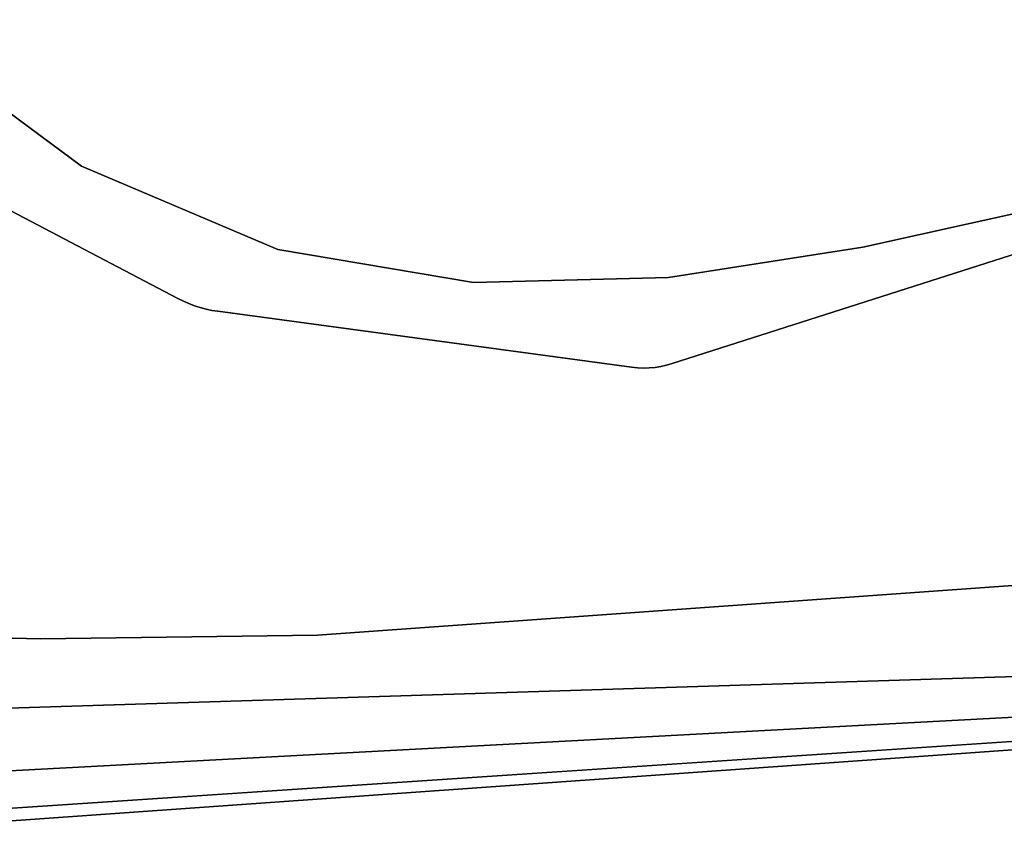
# Model space of a CAD drawing. Units: millimetres. Extents: x 7650 to 10680, y -1325 to 1170.
# Drawn here: x 9532 to 9610, y 64 to 128 of the extents above; entities that cross this region are included whole.
import ezdxf

# ---------------------------------------------------------------- set-up
doc = ezdxf.new("R2010")
doc.units = ezdxf.units.MM
doc.header["$MEASUREMENT"] = 0
doc.layers.add('0_Ном._пера__2', color=153, linetype='Continuous', lineweight=18)
doc.layers.add('МАФЫ НАШИ', color=7, linetype='Continuous', lineweight=25)

# ---------------------------------------------------------------- blocks, each defined once
blk = doc.blocks.new('bnyu')
at = {"layer": '0_Ном._пера__2', "color": 7, "linetype": 'Continuous', "lineweight": 25}
for p, q in [((3921.57, 38.351), (3915.143, 42.17)), ((3915.143, 42.17), (3921.57, 38.351)), ((3921.57, 38.351), (3915.143, 42.17)), ((3915.143, 42.17), (3921.57, 38.351)), ((3915.791, 38.656), (3924.706, 34.902)), ((3924.706, 34.902), (3915.791, 38.656)), ((3915.791, 38.656), (3924.706, 34.902)), ((3924.706, 34.902), (3915.791, 38.656)), ((3927.957, 36.178), (3921.57, 38.351)), ((3921.57, 38.351), (3927.957, 36.178)), ((3927.957, 36.178), (3921.57, 38.351)), ((3921.57, 38.351), (3927.957, 36.178)), ((3953.274, 37.362), (3946.964, 36.243)), ((3946.964, 36.243), (3953.274, 37.362)), ((3953.274, 37.362), (3946.964, 36.243)), ((3946.964, 36.243), (3953.274, 37.362)), ((3946.964, 36.243), (3940.646, 35.454)), ((3940.646, 35.453), (3946.964, 36.243)), ((3946.964, 36.243), (3940.646, 35.453)), ((3940.646, 35.454), (3946.964, 36.243)), ((3940.774, 33.204), (3952.655, 36.255)), ((3952.655, 36.255), (3940.774, 33.204)), ((3940.774, 33.204), (3952.655, 36.255)), ((3952.655, 36.255), (3940.774, 33.204)), ((3934.313, 35.322), (3927.957, 36.178)), ((3927.957, 36.178), (3934.313, 35.322)), ((3934.313, 35.322), (3927.957, 36.178)), ((3927.957, 36.178), (3934.313, 35.322)), ((3940.646, 35.454), (3934.313, 35.322)), ((3934.313, 35.322), (3940.646, 35.454)), ((3934.313, 35.322), (3940.646, 35.453)), ((3940.646, 35.453), (3934.313, 35.322)), ((3924.706, 34.902), (3924.884, 34.832)), ((3924.884, 34.832), (3924.706, 34.902)), ((3924.706, 34.902), (3924.706, 34.902)), ((3924.706, 34.902), (3924.884, 34.832)), ((3924.884, 34.832), (3924.706, 34.902)), ((3924.884, 34.832), (3925.065, 34.769)), ((3925.065, 34.769), (3924.884, 34.832)), ((3924.884, 34.832), (3924.884, 34.832)), ((3924.884, 34.832), (3924.884, 34.832)), ((3924.884, 34.832), (3925.065, 34.769)), ((3925.065, 34.769), (3924.884, 34.832)), ((3925.065, 34.769), (3925.248, 34.713)), ((3925.248, 34.713), (3925.065, 34.769)), ((3925.065, 34.769), (3925.065, 34.769)), ((3925.065, 34.769), (3925.065, 34.769)), ((3925.065, 34.769), (3925.248, 34.713)), ((3925.248, 34.713), (3925.065, 34.769)), ((3925.248, 34.713), (3925.433, 34.665)), ((3925.433, 34.665), (3925.248, 34.713)), ((3925.248, 34.713), (3925.433, 34.665)), ((3925.433, 34.665), (3925.248, 34.713)), ((3925.433, 34.665), (3925.62, 34.625)), ((3925.62, 34.625), (3925.433, 34.665)), ((3925.433, 34.665), (3925.62, 34.625)), ((3925.62, 34.625), (3925.433, 34.665)), ((3925.62, 34.625), (3925.809, 34.592)), ((3925.809, 34.592), (3925.62, 34.625)), ((3925.62, 34.625), (3925.62, 34.625)), ((3925.62, 34.625), (3925.62, 34.625)), ((3925.62, 34.625), (3925.809, 34.592)), ((3925.809, 34.592), (3925.62, 34.625)), ((3925.999, 34.568), (3925.809, 34.592)), ((3925.809, 34.592), (3925.809, 34.592)), ((3925.809, 34.592), (3925.809, 34.592)), ((3925.809, 34.592), (3925.999, 34.568)), ((3925.809, 34.592), (3925.999, 34.568)), ((3925.999, 34.568), (3925.809, 34.592)), ((3925.999, 34.568), (3939.45, 33.109)), ((3939.45, 33.109), (3925.999, 34.568)), ((3925.999, 34.568), (3925.999, 34.568)), ((3925.999, 34.568), (3939.45, 33.109)), ((3939.45, 33.109), (3925.999, 34.568)), ((3940.4, 33.129), (3940.588, 33.162)), ((3940.588, 33.162), (3940.4, 33.129)), ((3940.4, 33.129), (3940.588, 33.162)), ((3940.588, 33.162), (3940.4, 33.129)), ((3940.588, 33.162), (3940.774, 33.204)), ((3940.774, 33.204), (3940.588, 33.162)), ((3940.588, 33.162), (3940.774, 33.204)), ((3940.774, 33.204), (3940.588, 33.162)), ((3940.588, 33.162), (3940.588, 33.162)), ((3940.588, 33.162), (3940.588, 33.162)), ((3940.774, 33.204), (3940.774, 33.204)), ((3939.45, 33.109), (3939.64, 33.094)), ((3939.64, 33.094), (3939.45, 33.109)), ((3939.45, 33.109), (3939.45, 33.109)), ((3939.45, 33.109), (3939.64, 33.094)), ((3939.64, 33.094), (3939.45, 33.109)), ((3939.64, 33.094), (3939.831, 33.088)), ((3939.831, 33.088), (3939.64, 33.094)), ((3939.64, 33.094), (3939.831, 33.088)), ((3939.831, 33.088), (3939.64, 33.094)), ((3939.831, 33.088), (3940.021, 33.092)), ((3940.021, 33.092), (3939.831, 33.088)), ((3939.831, 33.088), (3940.021, 33.092)), ((3940.021, 33.092), (3939.831, 33.088)), ((3940.021, 33.092), (3940.211, 33.105)), ((3940.211, 33.105), (3940.021, 33.092)), ((3940.021, 33.092), (3940.211, 33.105)), ((3940.211, 33.105), (3940.021, 33.092)), ((3940.211, 33.105), (3940.4, 33.129)), ((3940.4, 33.129), (3940.211, 33.105)), ((3940.211, 33.105), (3940.4, 33.129)), ((3940.4, 33.129), (3940.211, 33.105)), ((3940.211, 33.105), (3940.211, 33.105)), ((3940.211, 33.105), (3940.211, 33.105)), ((3940.4, 33.129), (3940.4, 33.129)), ((3940.4, 33.129), (3940.4, 33.129)), ((3988.034, 29.482), (3929.242, 26.129)), ((3929.242, 26.129), (3988.034, 29.482)), ((3988.034, 29.482), (3929.242, 26.129)), ((3929.242, 26.129), (3988.034, 29.482)), ((3920.251, 26.033), (3911.456, 26.208)), ((3911.456, 26.208), (3920.251, 26.033)), ((3920.251, 26.033), (3911.456, 26.208)), ((3911.456, 26.208), (3920.251, 26.033)), ((3929.242, 26.129), (3920.251, 26.033)), ((3920.251, 26.033), (3929.242, 26.129)), ((3929.242, 26.129), (3920.251, 26.033)), ((3920.251, 26.033), (3929.242, 26.129)), ((3980.008, 25.754), (3917.186, 24.17)), ((3917.186, 24.17), (3980.008, 25.754)), ((3980.008, 25.754), (3917.186, 24.17)), ((3917.186, 24.17), (3980.008, 25.754)), ((3980.038, 25.197), (3917.242, 22.503)), ((3917.242, 22.503), (3980.038, 25.197)), ((3917.242, 22.503), (3980.038, 25.197)), ((3980.038, 25.197), (3917.242, 22.503)), ((3980.056, 24.862), (3917.276, 21.504)), ((3917.276, 21.504), (3980.056, 24.862)), ((3917.276, 21.504), (3980.056, 24.862)), ((3980.056, 24.862), (3917.276, 21.504)), ((3980.062, 24.751), (3917.287, 21.17)), ((3917.287, 21.17), (3980.062, 24.751)), ((3917.287, 21.17), (3980.062, 24.751)), ((3980.062, 24.751), (3917.287, 21.17))]:
    blk.add_line(p, q, dxfattribs=at)
blk = doc.blocks.new('ангпт')
at = {"layer": 'МАФЫ НАШИ', "xscale": 2.4319, "yscale": 3.0303}
blk.add_blockref('bnyu', (0, 0), dxfattribs=at)

msp = doc.modelspace()

# ---------------------------------------------------------------- block references
at = {"layer": 'МАФЫ НАШИ'}
msp.add_blockref('ангпт', (0, 0), dxfattribs=at)

doc.saveas('drawing.dxf')
